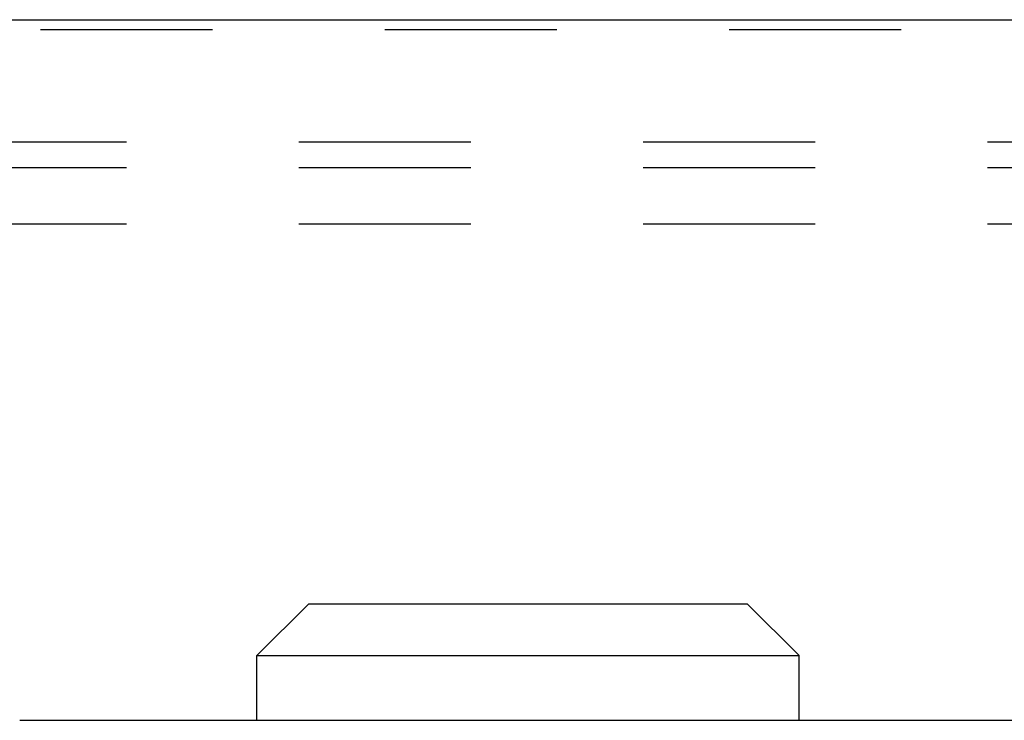
# Model space of a CAD drawing. Units: inches. Extents: x 30 to 518, y -152 to 529.
# Drawn here: x 394 to 394, y 354 to 354 of the extents above; entities that cross this region are included whole.
import ezdxf

# ---------------------------------------------------------------- set-up
doc = ezdxf.new("R2010")
doc.units = ezdxf.units.IN
doc.header["$LTSCALE"] = 0.5
doc.header["$MEASUREMENT"] = 0
doc.linetypes.add('HIDDEN2', pattern=[0.1875, 0.125, -0.0625])
doc.layers.add('RD-HARDWARE', color=1, linetype='Continuous')
doc.layers.add('RD-HATCH', color=251, linetype='Continuous')

# ---------------------------------------------------------------- blocks, each defined once
blk = doc.blocks.new('norm.wheel2')
at = {"layer": 'RD-HARDWARE'}
for p, q in [((391.15988, 362.51968), (391.19007, 362.54987)), ((391.19007, 362.54987), (391.44465, 362.54987)), ((391.47484, 362.51968), (391.44465, 362.54987)), ((391.15988, 362.51968), (391.47484, 362.51968)), ((391.15988, 362.48215), (391.15988, 362.51968)), ((391.47484, 362.48215), (391.47484, 362.51968)), ((391.02208, 362.48215), (391.82917, 362.48215))]:
    blk.add_line(p, q, dxfattribs=at)
blk = doc.blocks.new('*U44')
at = {"layer": 'RD-HARDWARE', "linetype": 'HIDDEN2'}
for p, q in [((511.93579, 354.27827), (357.18579, 354.27827)), ((357.18579, 354.21333), (511.93579, 354.21333)), ((357.18579, 354.19841), (511.93579, 354.19841)), ((357.18579, 354.1656), (511.93579, 354.1656))]:
    blk.add_line(p, q, dxfattribs=at)
at = {"layer": 'RD-HATCH'}
blk.add_line((357.18579, 354.2842), (511.93579, 354.2842), dxfattribs=at)
at = {"layer": 'RD-HARDWARE'}
blk.add_blockref('norm.wheel2', (2.80165, -8.60477), dxfattribs=at)

msp = doc.modelspace()

# ---------------------------------------------------------------- block references
at = {"layer": 'RD-HATCH'}
msp.add_blockref('*U44', (0, 0), dxfattribs=at)

doc.saveas('drawing.dxf')
